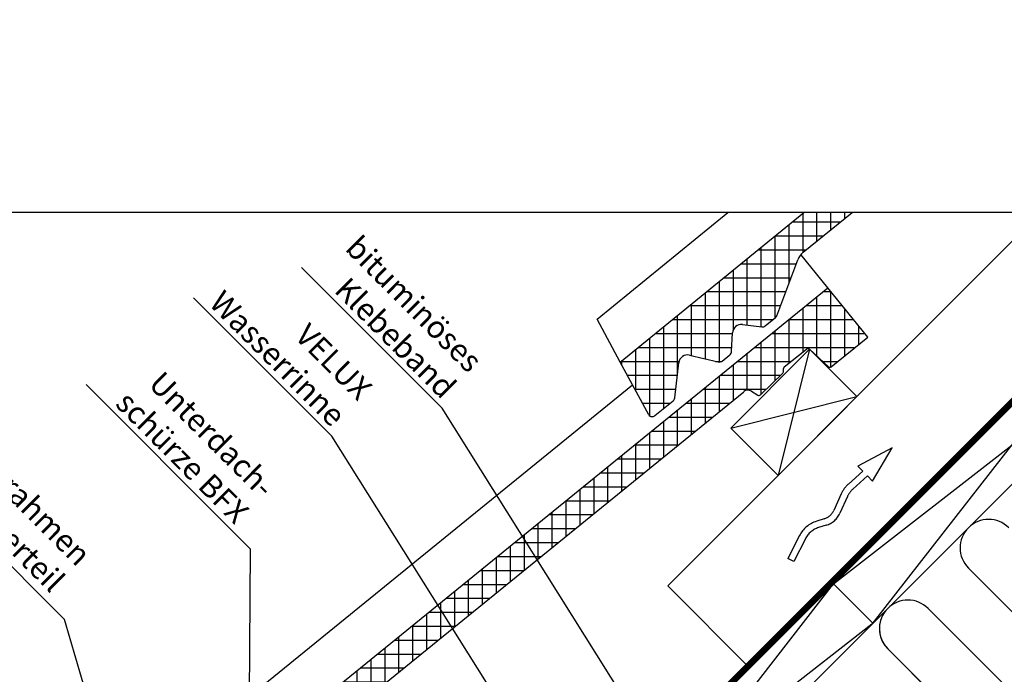
# Model space of a CAD drawing. Extents: x -48 to 3408, y -28 to 1437.
# Drawn here: x 666 to 1108, y 1143 to 1437 of the extents above; entities that cross this region are included whole.
import ezdxf

# ---------------------------------------------------------------- set-up
doc = ezdxf.new("R2010")
doc.units = 0
doc.header["$LTSCALE"] = 60
doc.header["$PDMODE"] = 34
doc.header["$PDSIZE"] = 3
doc.linetypes.add('VERDECKT', pattern=[9.525, 6.35, -3.175])
doc.layers.get('0').update_dxf_attribs({"linetype": 'CONTINUOUS'})
doc.layers.get('DEFPOINTS').update_dxf_attribs({"linetype": 'CONTINUOUS'})
for name, color, linetype in [('VELUX_BLAU_UNSICHT', 5, 'VERDECKT'), ('VELUX_GRÜN', 3, 'CONTINUOUS'), ('VELUX_ROOFWINDOW', 2, 'CONTINUOUS'), ('VELUX_ROT', 1, 'CONTINUOUS'), ('VELUX_TEXT', 3, 'CONTINUOUS'), ('VELUX_WEIß', 7, 'CONTINUOUS')]:
    doc.layers.add(name, color=color, linetype=linetype)
doc.styles.add('STIL_NEU', font='simplex.shx')
doc.dimstyles.new('HN_5', dxfattribs={"dimscale": 5, "dimtxt": 2, "dimasz": 2, "dimexe": 1.5, "dimexo": 0, "dimgap": 0.5, "dimtad": 1, "dimdec": 0, "dimzin": 0, "dimdsep": 46, "dimtxsty": 'STIL_NEU', "dimcen": 5, "dimclrd": 3, "dimclre": 3, "dimclrt": 3, "dimadec": 0, "dimazin": 0, "dimtfac": 1, "dimtdec": 0, "dimtmove": 0, "dimatfit": 1, "dimfxl": 1, "dimtvp": 2, "dimtolj": 1, "dimtzin": 0, "dimarcsym": 0})
pattern_1 = [(90, (-725.8544, -879.199), (-6.25, 1e-15), []), (180, (-725.8544, -879.199), (-1e-15, -6.25), [])]
pattern_2 = [(45, (-1535.677, -515.4446), (-4.419417, 4.419417), []), (135, (-1535.677, -515.4446), (-4.419417, -4.419417), [])]

# ---------------------------------------------------------------- blocks, each defined once
blk = doc.blocks.new('*D2')
at = {"color": 3, "linetype": 'ByBlock'}
for p, q in [((722.4, 1032.98), (522.72, 1232.65)), ((460.94, 1160.26), (520.96, 1220.28)), ((613.08, 993.97), (448.56, 1158.49))]:
    blk.add_line(p, q, dxfattribs=at)
for points in [[(519.78, 1221.46), (522.13, 1219.1), (528.03, 1227.35)], [(459.76, 1161.44), (462.12, 1159.08), (453.87, 1153.19)]]:
    blk.add_solid(points, dxfattribs=at)
at = {"layer": 'DEFPOINTS', "color": 0, "linetype": 'ByBlock'}
for p in [(528.03, 1227.35), (722.4, 1032.98), (613.08, 993.97)]:
    blk.add_point(p, dxfattribs=at)
at = {"color": 3, "linetype": 'ByBlock', "insert": (485.64, 1195.57), "char_height": 10, "attachment_point": 5, "rotation": 45, "style": 'STIL_NEU'}
blk.add_mtext('\\A1;60-150mm', dxfattribs=at)
blk = doc.blocks.new('WD_oben')
at = {"layer": 'VELUX_GRÜN'}
blk.add_line((350.06, 295.19), (445.09, 200.15), dxfattribs=at)
for points in [[(404.36, 349.49, 1), (386.26, 331.39), (481.3, 236.36, -1)], [(463.2, 218.25), (368.16, 313.29, 1), (350.06, 295.19), (445.09, 200.15, -1)]]:
    blk.add_lwpolyline(points, format="xyb", dxfattribs=at)
blk.add_arc((359.11, 304.24), 12.8, 154.3327, 225, dxfattribs=at)
blk = doc.blocks.new('Sparrendach_oben')
at = {"layer": 'VELUX_GRÜN'}
h = blk.add_hatch(dxfattribs=at)
h.set_pattern_fill('ANSI37', color=256, scale=50, angle=45, style=0)
h.set_pattern_definition(pattern_1)
h.paths.add_polyline_path([(241.94, 401.68), (242.82, 400.05, 0.414214), (245.63, 399.76), (245.72, 399.83)])
h.paths.add_polyline_path([(253.83, 406.42, 0.193812), (254.55, 407.73), (256.31, 423.49), (240.15, 432.01), (230.03, 423.79), (241.94, 401.68), (245.72, 399.83)])
h.paths.add_polyline_path([(280.39, 436.83, -0.435266), (284.88, 440.6), (293.63, 439.52, 0.198786), (295.1, 439.96), (299.7, 443.7, 0.131161), (300.3, 444.53), (309.75, 469.68, -0.131161), (312.17, 473.02), (334.05, 490.8), (312.49, 490.8), (240.15, 432.01), (256.31, 423.49, -0.443799), (261.17, 426.9), (274.01, 423.81, 0.230596), (275.72, 424.21), (279.23, 427.07, 0.212465), (279.97, 428.52)])
h.paths.add_polyline_path([(-709.69, 490.46), (-516.17, 490.46), (-516.17, 508.74), (-709.69, 508.74)], flags=9)
h.paths.add_polyline_path([(206.13, -875.09), (335.46, -875.09), (335.46, -863.09), (206.13, -863.09)], flags=9)
h.paths.add_polyline_path([(837.08, -877.89), (1127.75, -877.89), (1127.75, -861.89), (837.08, -861.89)], flags=9)
h = blk.add_hatch(dxfattribs=at)
h.set_pattern_fill('ANSI37', color=256, scale=50, angle=45, style=0)
h.set_pattern_definition(pattern_1)
h.paths.add_polyline_path([(314.98, 429.53), (323.43, 421.71, 0.373325), (324.74, 421.67), (341.13, 434.98), (323.27, 456.95), (323.02, 456.97), (249.38, 397.13), (261.3, 390.85), (285.48, 410.5, -0.321738), (288.97, 410.71), (291.72, 408.98, 0.344725), (292.94, 409.1), (302.98, 418.74, 0.204509), (303.29, 419.46), (303.29, 420.85, -0.22918), (303.66, 421.63), (313.68, 429.58, -0.370056)])
h.paths.add_polyline_path([(256.5, 386.96), (261.3, 390.85), (249.38, 397.13), (244.22, 392.94)])
h.paths.add_polyline_path([(130.51, 300.53), (135.54, 288.66), (256.5, 386.96), (244.22, 392.94)])
h.paths.add_polyline_path([(135.54, 288.66), (130.51, 300.53), (100.75, 276.34), (103.35, 262.49)])
h.paths.add_polyline_path([(86.74, 248.99), (103.35, 262.49), (100.75, 276.34), (3.76, 197.52), (16.54, 173.78, 0.414214), (19.36, 173.49), (27.55, 180.15, 0.193812), (28.28, 181.45), (30.02, 197.12, -0.45835), (34.99, 200.6), (47.74, 197.54, 0.230596), (49.44, 197.93), (52.96, 200.79, 0.212465), (53.7, 202.24), (54.12, 210.56, -0.435266), (58.6, 214.32), (67.36, 213.25, 0.198786), (68.82, 213.69), (73.42, 217.42, 0.131161), (74.03, 218.26), (84.27, 245.54, -0.134991)])
at = {"layer": 'VELUX_BLAU_UNSICHT'}
for p, q in [((352.04, 385.31), (336.71, 377.16)), ((343.26, 370.41), (352.04, 385.31)), ((336.71, 377.16), (338.94, 374.87)), ((338.94, 374.87), (332.42, 369.07)), ((341.03, 372.71), (334.42, 366.83)), ((341.03, 372.71), (343.26, 370.41)), ((329.21, 364.69), (325.88, 357.27)), ((331.95, 363.46), (328.61, 356.04)), ((321.55, 353.45), (318.19, 352.42)), ((322.43, 350.58), (319.07, 349.55)), ((310.46, 345.95), (305.21, 335.76)), ((313.12, 344.57), (307.87, 334.38)), ((307.87, 334.38), (305.21, 335.76))]:
    blk.add_line(p, q, dxfattribs=at)
for centre, radius, start, end in [((341.07, 359.36), 13, 131.6897, 155.7892), ((341.07, 359.36), 10, 131.6897, 155.7892), ((319.49, 360.14), 7, 287.0958, 335.7892), ((319.49, 360.14), 10, 287.0958, 335.7892), ((322.01, 339.99), 13, 107.0958, 152.7376), ((322.01, 339.99), 10, 107.0958, 152.7376)]:
    blk.add_arc(centre, radius, start, end, dxfattribs=at)
at = {"layer": 'VELUX_ROT'}
blk.add_lwpolyline([(-7.71, 92.14, 3, 3, 0), (-4.83, 86.43, 3, 3, 0), (40.78, 40.82, 3, 3, 0), (490.77, 490.8, 0, 0, 0)], format="xyseb", dxfattribs=at)
at = {"layer": 'VELUX_WEIß'}
for p, q in [((492.22, 490.8), (42.92, 41.51)), ((527.57, 490.8), (60.6, 23.83)), ((219.65, 443.07), (278.38, 490.8)), ((230.03, 423.79), (312.49, 490.8)), ((251.34, 323.47), (418.68, 490.8)), ((300.3, 444.53), (309.75, 469.68)), ((323.16, 457.09), (311.08, 471.95)), ((467.19, 465.77), (342.99, 306.22)), ((3.76, 197.52), (323.16, 457.09)), ((323.02, 456.97), (323.27, 456.95)), ((341.13, 434.98), (323.16, 457.09)), ((325.76, 324.35), (484.86, 448.09)), ((230.03, 423.79), (219.65, 443.07)), ((295.1, 439.96), (299.7, 443.7)), ((284.88, 440.6), (293.63, 439.52)), ((279.97, 428.52), (280.39, 436.83)), ((324.74, 421.67), (341.13, 434.98)), ((314.98, 429.53), (300.84, 372.96)), ((303.66, 421.63), (313.68, 429.58)), ((314.98, 429.53), (323.43, 421.71)), ((261.17, 426.9), (274.01, 423.81)), ((275.72, 424.21), (279.23, 427.07)), ((242.82, 400.05), (230.03, 423.79)), ((254.55, 407.73), (256.31, 423.49)), ((303.29, 419.46), (303.29, 420.85)), ((292.94, 409.1), (302.98, 418.74)), ((-6.63, 216.8), (235.53, 413.59)), ((86.74, 248.99), (285.48, 410.5)), ((245.63, 399.76), (253.83, 406.42)), ((279.62, 394.18), (336.19, 408.32)), ((288.97, 410.71), (291.72, 408.98)), ((202.02, 165.25), (325.76, 324.35)), ((251.34, 323.47), (288.11, 286.7)), ((325.76, 324.35), (343.44, 306.67)), ((342.99, 306.22), (183.89, 182.47))]:
    blk.add_line(p, q, dxfattribs=at)
blk.add_lwpolyline([(336.19, 408.32), (314.98, 429.53), (279.62, 394.18), (300.84, 372.96)], close=True, dxfattribs=at)
for centre, radius, start, end in [((317.21, 466.81), 8, 129.1, 158.9893), ((298.44, 445.25), 2, 309.1, 338.9893), ((284.39, 436.63), 4, 82.9925, 177.0799), ((293.84, 441.51), 2, 264.1278, 309.1), ((277.97, 428.62), 2, 309.1, 357.0799), ((314.3, 428.8), 1, 47.2125, 128.4417), ((260.28, 423), 4, 77.1592, 172.9745), ((274.45, 425.76), 2, 257.1592, 309.1), ((304.29, 420.85), 1, 128.4417, 180.0742), ((324.11, 422.44), 1, 227.2125, 309.1), ((302.29, 419.46), 1, 313.8417, 0.0742), ((287.37, 408.18), 3, 57.7602, 129.1), ((252.57, 407.97), 2, 309.1, 352.9745), ((292.25, 409.83), 1, 237.7602, 313.8417), ((244.37, 401.31), 2, 219.1, 309.1)]:
    blk.add_arc(centre, radius, start, end, dxfattribs=at)
at = {"layer": 'VELUX_ROOFWINDOW'}
blk.add_blockref('WD_oben', (0, 0), dxfattribs=at)
blk = doc.blocks.new('Sparrendach_unten')
at = {"layer": 'VELUX_GRÜN'}
h = blk.add_hatch(dxfattribs=at)
h.set_pattern_fill('ANSI37', color=256, scale=50, angle=45, style=0)
h.set_pattern_definition([(90, (-531.92, -685.265), (-6.25, 1e-15), []), (180, (-531.92, -685.265), (-1e-15, -6.25), [])])
h.paths.add_polyline_path([(-511.92, -354.05), (-511.92, -370.01), (-421.81, -296.78, -0.321738), (-418.31, -296.57), (-415.56, -298.3, 0.344725), (-414.34, -298.18), (-404.3, -288.54, 0.204509), (-404, -287.82), (-404, -286.44, -0.22918), (-403.62, -285.65), (-393.6, -277.7, -0.370056), (-392.3, -277.75), (-383.85, -285.58, 0.373325), (-382.54, -285.62), (-366.16, -272.3), (-384.01, -250.33), (-384.26, -250.31)])
h.paths.add_polyline_path([(-515.76, 684.39), (-324.14, 684.39), (-324.14, 702.68), (-515.76, 702.68)], flags=9)
h.paths.add_polyline_path([(400.06, -681.15), (529.4, -681.15), (529.4, -669.15), (400.06, -669.15)], flags=9)
h.paths.add_polyline_path([(1031.02, -683.95), (1321.68, -683.95), (1321.68, -667.95), (1031.02, -667.95)], flags=9)
blk = doc.blocks.new('Sparrendach_rechts')
at = {"layer": 'VELUX_GRÜN'}
h = blk.add_hatch(dxfattribs=at)
h.set_pattern_fill('ANSI37', color=256, scale=50, style=0)
h.set_pattern_definition(pattern_2)
h.paths.add_polyline_path([(219.36, 93.66, -0.021055), (222.63, 91), (308.49, 91, 0.404795), (309.49, 91.97, -0.140833), (314.58, 107.74, -0.249726), (315.41, 108.18), (323.5, 108.18, 0.379581), (324.49, 109.06), (325.6, 118.31, -0.379581), (326.59, 119.19), (333.64, 119.19, -0.190717), (334.32, 118.92), (334.32, 131.67, 0.292319), (300.4, 103.4, -0.326863), (298.49, 102), (230.47, 102, -0.326863), (228.56, 103.4, 0.731925), (150.4, 103.4, -0.326863), (148.49, 102), (88.84, 102, -0.320099), (86.95, 103.35), (86, 91), (156.33, 91, -0.021055), (159.6, 93.66, -0.91508)])
h.paths.add_polyline_path([(-1519.52, 854.21), (-1327.9, 854.21), (-1327.9, 872.5), (-1519.52, 872.5)], flags=9)
h.paths.add_polyline_path([(-603.69, -511.33), (-474.36, -511.33), (-474.36, -499.33), (-603.69, -499.33)], flags=9)
h.paths.add_polyline_path([(27.26, -514.13), (317.93, -514.13), (317.93, -498.13), (27.26, -498.13)], flags=9)
h = blk.add_hatch(dxfattribs=at)
h.set_pattern_fill('ANSI37', color=256, scale=50, style=0)
h.set_pattern_definition(pattern_2)
h.paths.add_polyline_path([(334.32, 117.83), (334.13, 118.17, 0.267949), (333.26, 118.67), (326.97, 118.67, 0.414214), (325.97, 117.67), (325.97, 106.04, 0.408482), (326.96, 105.04, -0.037051), (334.32, 104.34)])
h.paths.add_polyline_path([(-1519.52, 854.21), (-1327.9, 854.21), (-1327.9, 872.5), (-1519.52, 872.5)], flags=9)
h.paths.add_polyline_path([(-603.69, -511.33), (-474.36, -511.33), (-474.36, -499.33), (-603.69, -499.33)], flags=9)
h.paths.add_polyline_path([(27.26, -514.13), (317.93, -514.13), (317.93, -498.13), (27.26, -498.13)], flags=9)

msp = doc.modelspace()

# ---------------------------------------------------------------- linework, layer by layer
at = {"layer": 'VELUX_ROT'}
msp.add_lwpolyline([(0, 0), (1850, 0), (1850, 1350), (0, 1350)], close=True, dxfattribs=at)
at = {"layer": 'VELUX_WEIß'}
msp.add_line((1018.02, 1332.22), (1039.9, 1350), dxfattribs=at)

# ---------------------------------------------------------------- block references
at = {"layer": 'VELUX_ROOFWINDOW'}
for name, p in [('Sparrendach_rechts', (1515.68, 564.01)), ('Sparrendach_oben', (705.85, 859.2)), ('Sparrendach_unten', (511.92, 665.26))]:
    msp.add_blockref(name, p, dxfattribs=at)

# ---------------------------------------------------------------- texts
at = {"layer": 'VELUX_TEXT', "color": 3, "char_height": 10, "attachment_point": 6, "rotation": 315, "style": 'STIL_NEU'}
for s, insert in [('\\A1;bituminöses \\PKlebeband', (865.45, 1275.25)), ('\\A1;VELUX \\PWasserrinne', (815.93, 1262.73)), ('\\A1;Unterdach-\\Pschürze BFX', (772.46, 1219.1)), ('Eindeckrahmen \\PEDW Oberteil', (688.97, 1187.56))]:
    msp.add_mtext(s, dxfattribs=dict(at, insert=insert))

# ---------------------------------------------------------------- dimensions: what is measured, and where the dimension line sits
at = {"layer": 'VELUX_TEXT'}
dim = msp.add_linear_dim(base=(528.03, 1227.35), p1=(613.08, 993.97), p2=(722.4, 1032.98), angle=45, text='60-150mm', dimstyle='HN_5', dxfattribs=at)
dim.commit()
dim.dimension.update_dxf_attribs({"geometry": '*D2', "text_midpoint": (485.64, 1195.57)})

# ---------------------------------------------------------------- leaders
at = {"layer": 'VELUX_TEXT', "color": 3, "annotation_type": 0, "has_hookline": 1, "hookline_direction": 1, "horizontal_direction": (0.707107, -0.707107, 0)}
for points, text_width in [([(950.74, 1111.53), (856.02, 1262.28)], 86.67), ([(901.23, 1099.01), (806.5, 1249.77)], 85.24), ([(768.52, 996.12), (770.11, 1199.07), (763.03, 1206.14)], 91.9), ([(732.25, 1011.18), (686.62, 1167.53), (679.55, 1174.6)], 108.57)]:
    msp.add_leader(points, dimstyle='HN_5', dxfattribs=dict(at, text_width=text_width))

doc.saveas('drawing.dxf')
